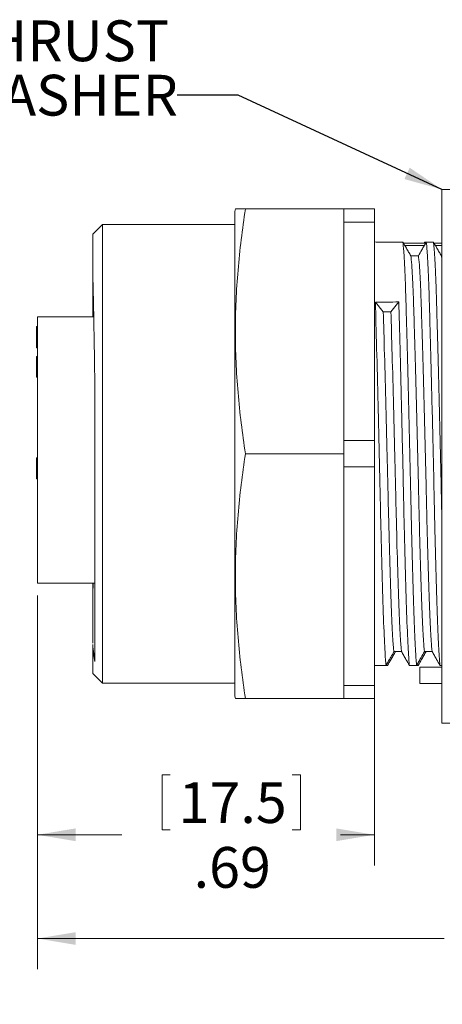
# Model space of a CAD drawing. Units: inches. Extents: x 0.4 to 16.6, y 0.2 to 10.8.
# Drawn here: x 5.9 to 7.6, y 4.7 to 8.8 of the extents above; entities that cross this region are included whole.
import ezdxf

# ---------------------------------------------------------------- set-up
doc = ezdxf.new("R2010")
doc.units = ezdxf.units.IN
doc.header["$MEASUREMENT"] = 0
doc.styles.add('SLDTEXTSTYLE0', font='TXT', dxfattribs={"width": 0.75})
doc.dimstyles.new('SLDDIMSTYLE2', dxfattribs={"dimtxt": 0.166667, "dimasz": 0.156, "dimexe": 0, "dimexo": 0.0625, "dimgap": 0.041667, "dimtad": 0, "dimtih": 1, "dimtoh": 1, "dimdec": 1, "dimlfac": 0.5, "dimrnd": 1e-09, "dimzin": 4, "dimdsep": 46, "dimtxsty": 'SLDTEXTSTYLE0', "dimsah": 1, "dimcen": 0.09, "dimadec": 0, "dimazin": 1, "dimtfac": 1, "dimtdec": 1, "dimtofl": 0, "dimtmove": 0, "dimatfit": 3, "dimfxl": 0, "dimfrac": 2, "dimtolj": 1, "dimtzin": 12, "dimarcsym": 0})
doc.dimstyles.new('SLDDIMSTYLE3', dxfattribs={"dimtxt": 0.166667, "dimasz": 0.156, "dimexe": 0, "dimexo": 0.0625, "dimgap": 0.041667, "dimtad": 0, "dimtih": 1, "dimtoh": 1, "dimlfac": 0.5, "dimrnd": 1e-09, "dimzin": 12, "dimdsep": 46, "dimtxsty": 'SLDTEXTSTYLE0', "dimsah": 1, "dimcen": 0.09, "dimadec": 0, "dimazin": 3, "dimtfac": 1, "dimtofl": 0, "dimtmove": 0, "dimatfit": 3, "dimfxl": 0, "dimfrac": 2, "dimtolj": 1, "dimtzin": 12, "dimarcsym": 0})
doc.dimstyles.new('SLDDIMSTYLE5', dxfattribs={"dimtxt": 0.18, "dimasz": 0.156, "dimexe": 0, "dimexo": 0.0625, "dimgap": 0, "dimtad": 0, "dimtih": 1, "dimtoh": 1, "dimdec": 0, "dimrnd": 1e-09, "dimzin": 0, "dimdsep": 46, "dimtxsty": 'Standard', "dimsah": 1, "dimcen": 0.09, "dimadec": 0, "dimazin": 0, "dimtfac": 0.156, "dimtdec": 0, "dimtofl": 0, "dimtmove": 0, "dimatfit": 3, "dimfxl": 0, "dimfrac": 2, "dimtolj": 1, "dimtzin": 0, "dimarcsym": 0})

# ---------------------------------------------------------------- blocks, each defined once
blk = doc.blocks.new('_D_3')
at = {"color": 7, "linetype": 'Continuous', "lineweight": 0}
for p, q in [((5.9553, 6.4085), (5.9553, 4.8823)), ((9.9613, 6.1237), (9.9613, 4.8823)), ((7.7809, 5.2522), (7.7809, 5.0271)), ((7.7809, 5.2522), (7.8147, 5.2522)), ((8.1622, 5.2522), (8.1284, 5.2522)), ((8.1622, 5.2522), (8.1622, 5.0271)), ((5.9553, 5.0073), (7.617, 5.0073)), ((7.7809, 5.0271), (7.8147, 5.0271)), ((8.1622, 5.0271), (8.1284, 5.0271)), ((9.9613, 5.0073), (8.3261, 5.0073))]:
    blk.add_line(p, q, dxfattribs=at)
for points in [[(5.9553, 5.0073), (6.1113, 4.9813), (6.1113, 5.0333)], [(9.9613, 5.0073), (9.8053, 5.0333), (9.8053, 4.9813)]]:
    blk.add_solid(points, dxfattribs=at)
at = {"color": 7, "linetype": 'Continuous', "lineweight": 0, "char_height": 0.16667, "attachment_point": 1, "style": 'SLDTEXTSTYLE0'}
for s, insert in [('51', (7.8484, 5.2221)), ('2.0', (7.8177, 4.9574))]:
    blk.add_mtext(s, dxfattribs=dict(at, insert=insert))
blk = doc.blocks.new('_D_4')
at = {"color": 7, "linetype": 'Continuous', "lineweight": 0}
for p, q in [((5.9553, 6.4085), (5.9553, 5.3062)), ((7.3323, 5.9914), (7.3323, 5.3062)), ((6.4645, 5.6761), (6.4645, 5.4511)), ((6.4645, 5.6761), (6.4983, 5.6761)), ((7.0304, 5.6761), (6.9966, 5.6761)), ((7.0304, 5.6761), (7.0304, 5.4511)), ((5.9553, 5.4312), (6.3006, 5.4312)), ((6.4645, 5.4511), (6.4983, 5.4511)), ((7.0304, 5.4511), (6.9966, 5.4511)), ((7.3323, 5.4312), (7.1943, 5.4312))]:
    blk.add_line(p, q, dxfattribs=at)
for points in [[(5.9553, 5.4312), (6.1113, 5.4052), (6.1113, 5.4572)], [(7.3323, 5.4312), (7.1763, 5.4572), (7.1763, 5.4052)]]:
    blk.add_solid(points, dxfattribs=at)
at = {"color": 7, "linetype": 'Continuous', "lineweight": 0, "char_height": 0.16667, "attachment_point": 1, "style": 'SLDTEXTSTYLE0'}
for s, insert in [('17.5', (6.5321, 5.6461)), ('.69', (6.5936, 5.3813))]:
    blk.add_mtext(s, dxfattribs=dict(at, insert=insert))
blk = doc.blocks.new('SW_NOTE_1')
at = {"color": 0, "linetype": 'Continuous', "lineweight": 0, "char_height": 0.16667, "attachment_point": 1, "style": 'SLDTEXTSTYLE0'}
for s, insert in [('THRUST', (-0.914, 0.306)), ('WASHER', (-0.914, 0.0838))]:
    blk.add_mtext(s, dxfattribs=dict(at, insert=insert))

msp = doc.modelspace()

# ---------------------------------------------------------------- linework, layer by layer
at = {"color": 7, "linetype": 'Continuous', "lineweight": 15}
for p, q in [((7.6073, 8.0677), (7.7123, 8.0677)), ((7.6073, 5.8877), (7.6073, 8.0677)), ((6.764, 7.9877), (6.7613, 7.9777)), ((6.7613, 6.9877), (6.7613, 7.9777)), ((6.8054, 7.9877), (7.2073, 7.9877)), ((7.2073, 7.9877), (7.3323, 7.9877)), ((7.2073, 7.9877), (7.2073, 6.9877)), ((7.3323, 7.9341), (7.3323, 7.9877)), ((6.2213, 7.9247), (6.1813, 7.8847)), ((6.7613, 7.9247), (6.2213, 7.9247)), ((6.2213, 6.9877), (6.2213, 7.9247)), ((7.2073, 7.9341), (7.3323, 7.9341)), ((7.2073, 7.0414), (7.2073, 7.9341)), ((7.3323, 7.0414), (7.3323, 7.9341)), ((6.1813, 7.7346), (6.1813, 7.8847)), ((7.3813, 7.8524), (7.3813, 7.8526)), ((7.4486, 7.8524), (7.3813, 7.8524)), ((7.5415, 7.8477), (7.4513, 7.8477)), ((7.5353, 7.8477), (7.5379, 7.8524)), ((7.5379, 7.8524), (7.5441, 7.8524)), ((7.5736, 7.8524), (7.5441, 7.8524)), ((7.6073, 7.8477), (7.5763, 7.8477)), ((7.4566, 7.8386), (7.5363, 7.8386)), ((7.5816, 7.8386), (7.6073, 7.8386)), ((7.6073, 7.7842), (7.606, 7.7961)), ((6.1833, 7.65), (6.1813, 7.5888)), ((7.3684, 7.5676), (7.3363, 7.6064)), ((7.4317, 7.608), (7.3996, 7.5681)), ((6.1813, 7.5888), (6.1813, 7.5477)), ((7.3996, 7.5681), (7.3684, 7.5676)), ((6.1854, 7.5477), (5.9553, 7.5477)), ((5.9553, 6.4585), (5.9553, 7.5477)), ((5.9513, 7.5081), (5.9553, 7.5081)), ((5.9513, 7.4835), (5.9553, 7.4835)), ((5.9513, 7.4819), (5.9553, 7.4819)), ((5.9513, 7.4642), (5.9553, 7.4642)), ((5.9513, 7.4642), (5.9513, 7.4557)), ((5.9513, 7.4557), (5.9553, 7.4557)), ((5.9513, 7.4421), (5.9553, 7.4421)), ((5.9513, 7.4418), (5.9553, 7.4418)), ((5.9513, 7.4204), (5.9553, 7.4204)), ((5.9513, 7.3857), (5.9553, 7.3857)), ((5.9513, 7.3857), (5.9513, 7.3665)), ((5.9513, 7.3665), (5.9513, 7.3002)), ((5.9513, 7.3665), (5.9553, 7.3665)), ((5.9513, 7.3002), (5.9553, 7.3002)), ((7.2073, 7.0414), (7.3323, 7.0414)), ((7.3323, 6.9341), (7.3323, 7.0414)), ((5.9513, 6.9712), (5.9553, 6.9712)), ((6.2213, 6.0507), (6.2213, 6.9877)), ((6.7613, 5.9977), (6.7613, 6.9877)), ((6.8054, 6.9877), (7.2073, 6.9877)), ((7.2073, 6.9877), (7.2073, 5.9877)), ((5.9513, 6.9476), (5.9553, 6.9476)), ((5.9513, 6.9476), (5.9513, 6.9415)), ((5.9513, 6.9415), (5.9553, 6.9415)), ((5.9513, 6.9273), (5.9553, 6.9273)), ((5.9513, 6.9273), (5.9513, 6.8857)), ((7.2073, 6.9341), (7.3323, 6.9341)), ((7.2073, 6.0414), (7.2073, 6.9341)), ((7.3323, 6.0414), (7.3323, 6.9341)), ((5.9513, 6.8857), (5.9553, 6.8857)), ((6.1893, 6.4585), (5.9553, 6.4585)), ((6.1813, 6.4174), (6.1826, 6.4585)), ((6.1813, 6.4585), (6.1813, 6.4174)), ((6.1813, 6.0907), (6.1813, 6.2083)), ((7.3861, 6.123), (7.3813, 6.123)), ((7.4754, 6.123), (7.505, 6.123)), ((7.5111, 6.123), (7.505, 6.123)), ((7.5183, 6.1166), (7.6073, 6.1166)), ((7.5183, 6.0486), (7.5183, 6.1166)), ((7.6004, 6.123), (7.6073, 6.123)), ((6.1813, 6.0907), (6.2213, 6.0507)), ((6.2213, 6.0507), (6.7613, 6.0507)), ((7.2073, 6.0414), (7.3323, 6.0414)), ((7.3323, 5.9877), (7.3323, 6.0414)), ((7.5183, 6.0486), (7.6073, 6.0486)), ((6.7613, 5.9977), (6.764, 5.9877)), ((6.8054, 5.9877), (7.2073, 5.9877)), ((7.2073, 5.9877), (7.3323, 5.9877)), ((7.6073, 5.8877), (7.7123, 5.8877))]:
    msp.add_line(p, q, dxfattribs=at)
at = {"color": 7, "linetype": 'Continuous', "lineweight": 15, "flags": 128}
for points in [[(7.5122, 7.7961), (7.5044, 7.7961), (7.4927, 7.7961), (7.481, 7.7961)], [(7.4119, 6.1793), (7.4197, 6.1793), (7.4314, 6.1793), (7.4431, 6.1793)], [(7.4431, 6.1793), (7.4419, 6.1793), (7.4302, 6.1793), (7.4185, 6.1793)], [(7.5369, 6.1793), (7.5447, 6.1793), (7.5564, 6.1793), (7.5681, 6.1793)], [(7.5681, 6.1793), (7.5669, 6.1793), (7.5552, 6.1793), (7.5435, 6.1793)]]:
    msp.add_lwpolyline(points, dxfattribs=at)
at = {"color": 7, "linetype": 'Continuous', "lineweight": 15}
msp.add_ellipse((7.3363, 6.9877), major_axis=(38.4845, 0.6189), ratio=0.016073, start_param=1.568058, end_param=1.570538, dxfattribs=at)
for points, knots in [([(6.8054, 7.9877), (6.7925, 7.9044), (6.7821, 7.821), (6.7678, 7.6544), (6.7602, 7.4877), (6.7678, 7.321), (6.7821, 7.1544), (6.7925, 7.071), (6.8054, 6.9877)], [0, 0, 0, 0, 0.25, 0.25, 0.5, 0.75, 0.75, 1, 1, 1, 1]), ([(6.7656, 7.9877), (6.7652, 7.9877), (6.7629, 7.9877), (6.7754, 7.9877), (6.7954, 7.9877), (6.8054, 7.9877)], [0, 0, 0, 0, 0.118534, 0.558479, 1, 1, 1, 1]), ([(7.3323, 7.8531), (7.3367, 7.8529), (7.3525, 7.8521), (7.3693, 7.8524), (7.3813, 7.8526)], [0, 0, 0, 0, 0.282135, 1, 1, 1, 1]), ([(7.505, 6.123), (7.5044, 6.1269), (7.5039, 6.1318), (7.5028, 6.1436), (7.5023, 6.1505), (7.5007, 6.1745), (7.4996, 6.195), (7.4972, 6.2446), (7.496, 6.2739), (7.4935, 6.3402), (7.4922, 6.3772), (7.4897, 6.4573), (7.4885, 6.5004), (7.4861, 6.5902), (7.4849, 6.6369), (7.4833, 6.7079), (7.4828, 6.7318), (7.4817, 6.7794), (7.4812, 6.8037), (7.4796, 6.8779), (7.4784, 6.9291), (7.4761, 7.033), (7.4748, 7.0857), (7.4723, 7.1897), (7.4711, 7.2411), (7.4686, 7.3401), (7.4673, 7.3878), (7.4649, 7.4772), (7.4638, 7.519), (7.4622, 7.5763), (7.4617, 7.5944), (7.4606, 7.6291), (7.4601, 7.6459), (7.4585, 7.6942), (7.4573, 7.7236), (7.4549, 7.7748), (7.4537, 7.7967), (7.4511, 7.8314), (7.4499, 7.8443), (7.4486, 7.8524)], [0, 0, 0, 0, 0.03125, 0.03125, 0.0625, 0.0625, 0.125, 0.125, 0.1875, 0.1875, 0.25, 0.25, 0.3125, 0.3125, 0.375, 0.375, 0.40625, 0.40625, 0.4375, 0.4375, 0.5, 0.5, 0.5625, 0.5625, 0.625, 0.625, 0.6875, 0.6875, 0.75, 0.75, 0.78125, 0.78125, 0.8125, 0.8125, 0.875, 0.875, 0.9375, 0.9375, 1, 1, 1, 1]), ([(7.481, 7.7961), (7.4779, 7.8014), (7.4749, 7.8066), (7.4719, 7.8119), (7.4688, 7.8172), (7.4658, 7.8225), (7.4628, 7.8278), (7.4581, 7.836), (7.4533, 7.8442), (7.4486, 7.8524)], [0, 0, 0, 0, 0.0002320022, 0.0002320022, 0.0002320022, 0.0004640043, 0.0004640043, 0.0004640043, 0.00082461, 0.00082461, 0.00082461, 0.00082461]), ([(7.5441, 7.8524), (7.5411, 7.8471), (7.5381, 7.8418), (7.5351, 7.8365), (7.5321, 7.8312), (7.5291, 7.8259), (7.5261, 7.8206), (7.5215, 7.8124), (7.5168, 7.8043), (7.5122, 7.7961)], [0, 0, 0, 0, 0.0002320022, 0.0002320022, 0.0002320022, 0.0004640043, 0.0004640043, 0.0004640043, 0.0008218235, 0.0008218235, 0.0008218235, 0.0008218235]), ([(7.6004, 6.123), (7.5999, 6.1269), (7.5994, 6.1318), (7.5983, 6.1436), (7.5978, 6.1505), (7.5962, 6.1745), (7.5951, 6.1949), (7.5927, 6.2446), (7.5915, 6.2738), (7.589, 6.3401), (7.5877, 6.3772), (7.5852, 6.4573), (7.584, 6.5003), (7.5816, 6.5902), (7.5804, 6.6369), (7.5788, 6.708), (7.5782, 6.7318), (7.5772, 6.7795), (7.5767, 6.8037), (7.5751, 6.8779), (7.5739, 6.9292), (7.5715, 7.033), (7.5703, 7.0856), (7.5678, 7.1896), (7.5665, 7.241), (7.564, 7.3401), (7.5628, 7.3878), (7.5604, 7.4772), (7.5593, 7.519), (7.5576, 7.5764), (7.5571, 7.5945), (7.5561, 7.6292), (7.5556, 7.6459), (7.5539, 7.6942), (7.5528, 7.7236), (7.5504, 7.7748), (7.5491, 7.7967), (7.5466, 7.8314), (7.5454, 7.8443), (7.5441, 7.8524)], [0, 0, 0, 0, 0.03125, 0.03125, 0.0625, 0.0625, 0.125, 0.125, 0.1875, 0.1875, 0.25, 0.25, 0.3125, 0.3125, 0.375, 0.375, 0.40625, 0.40625, 0.4375, 0.4375, 0.5, 0.5, 0.5625, 0.5625, 0.625, 0.625, 0.6875, 0.6875, 0.75, 0.75, 0.78125, 0.78125, 0.8125, 0.8125, 0.875, 0.875, 0.9375, 0.9375, 1, 1, 1, 1]), ([(7.606, 7.7961), (7.6029, 7.8014), (7.5999, 7.8066), (7.5969, 7.8119), (7.5938, 7.8172), (7.5908, 7.8225), (7.5878, 7.8278), (7.5831, 7.836), (7.5783, 7.8442), (7.5736, 7.8524)], [0, 0, 0, 0, 0.0002320022, 0.0002320022, 0.0002320022, 0.0004640043, 0.0004640043, 0.0004640043, 0.00082461, 0.00082461, 0.00082461, 0.00082461]), ([(7.5736, 7.8524), (7.5745, 7.8453), (7.5763, 7.831), (7.579, 7.792), (7.5816, 7.7413), (7.584, 7.6794), (7.5863, 7.607), (7.5887, 7.5238), (7.5912, 7.4294), (7.5939, 7.3256), (7.5967, 7.2148), (7.5995, 7.1001), (7.6022, 6.9843), (7.6048, 6.871), (7.6064, 6.7938), (7.6072, 6.7563), (7.6073, 6.7538)], [0, 0, 0, 0, 0.076259, 0.152417, 0.227852, 0.301975, 0.374261, 0.449482, 0.526669, 0.605225, 0.684484, 0.763742, 0.842298, 0.919485, 0.994706, 1, 1, 1, 1]), ([(7.5369, 6.1793), (7.5363, 6.1832), (7.5358, 6.188), (7.5348, 6.1994), (7.5343, 6.206), (7.5327, 6.2289), (7.5315, 6.2483), (7.5292, 6.2953), (7.528, 6.3228), (7.5255, 6.3849), (7.5242, 6.4196), (7.5217, 6.4944), (7.5205, 6.5345), (7.5181, 6.6182), (7.517, 6.6617), (7.5154, 6.7277), (7.5148, 6.7499), (7.5138, 6.7942), (7.5133, 6.8167), (7.5117, 6.8858), (7.5105, 6.9334), (7.5082, 7.03), (7.507, 7.0789), (7.5045, 7.1756), (7.5032, 7.2234), (7.5007, 7.3155), (7.4995, 7.3599), (7.4971, 7.4433), (7.496, 7.4823), (7.4938, 7.5537), (7.4929, 7.5858), (7.4907, 7.646), (7.4896, 7.6736), (7.4872, 7.7218), (7.4859, 7.7425), (7.4835, 7.7756), (7.4822, 7.7881), (7.481, 7.7961)], [0, 0, 0, 0, 0.03125, 0.03125, 0.0625, 0.0625, 0.125, 0.125, 0.1875, 0.1875, 0.25, 0.25, 0.3125, 0.3125, 0.375, 0.375, 0.40625, 0.40625, 0.4375, 0.4375, 0.5, 0.5, 0.5625, 0.5625, 0.625, 0.625, 0.6875, 0.6875, 0.75, 0.75, 0.8125, 0.8125, 0.875, 0.875, 0.9375, 0.9375, 1, 1, 1, 1]), ([(7.5681, 6.1793), (7.5676, 6.1832), (7.5671, 6.188), (7.566, 6.1994), (7.5655, 6.206), (7.5639, 6.2289), (7.5628, 6.2483), (7.5604, 6.2953), (7.5592, 6.3228), (7.5567, 6.3849), (7.5555, 6.4196), (7.553, 6.4944), (7.5518, 6.5345), (7.5494, 6.6182), (7.5482, 6.6617), (7.5466, 6.7277), (7.5461, 6.7499), (7.5451, 6.7942), (7.5446, 6.8168), (7.5429, 6.8858), (7.5418, 6.9334), (7.5394, 7.03), (7.5382, 7.0789), (7.5357, 7.1756), (7.5345, 7.2233), (7.532, 7.3155), (7.5308, 7.3599), (7.5284, 7.4433), (7.5272, 7.4823), (7.5251, 7.5537), (7.5241, 7.5858), (7.522, 7.646), (7.5208, 7.6736), (7.5184, 7.7218), (7.5172, 7.7425), (7.5147, 7.7756), (7.5135, 7.7881), (7.5122, 7.7961)], [0, 0, 0, 0, 0.03125, 0.03125, 0.0625, 0.0625, 0.125, 0.125, 0.1875, 0.1875, 0.25, 0.25, 0.3125, 0.3125, 0.375, 0.375, 0.40625, 0.40625, 0.4375, 0.4375, 0.5, 0.5, 0.5625, 0.5625, 0.625, 0.625, 0.6875, 0.6875, 0.75, 0.75, 0.8125, 0.8125, 0.875, 0.875, 0.9375, 0.9375, 1, 1, 1, 1]), ([(6.1813, 7.7346), (6.182, 7.7093), (6.1827, 7.681), (6.184, 7.6188), (6.1847, 7.5854), (6.186, 7.5141), (6.1867, 7.4762), (6.188, 7.396), (6.1887, 7.3538), (6.1893, 7.3104)], [0, 0, 0, 0, 0.25, 0.25, 0.5, 0.5, 0.75, 0.75, 1, 1, 1, 1]), ([(6.1813, 7.5888), (6.1813, 7.6165), (6.1813, 7.6612), (6.1813, 7.7061), (6.1813, 7.724), (6.1813, 7.7294)], [0, 0, 0, 0, 0.5343399, 0.8601621, 1, 1, 1, 1]), ([(7.38, 6.1228), (7.3796, 6.1258), (7.3791, 6.1295), (7.3783, 6.1379), (7.3779, 6.1427), (7.3767, 6.159), (7.3759, 6.1726), (7.3732, 6.2213), (7.3713, 6.2648), (7.3674, 6.3705), (7.3654, 6.4328), (7.3616, 6.5683), (7.3598, 6.6415), (7.3573, 6.7526), (7.3565, 6.7897), (7.3548, 6.8667), (7.354, 6.9063), (7.3512, 7.0268), (7.3493, 7.1095), (7.3454, 7.2697), (7.3434, 7.3473), (7.3396, 7.4885), (7.3379, 7.5521), (7.3363, 7.6064)], [0, 0, 0, 0, 0.03125, 0.03125, 0.0625, 0.0625, 0.125, 0.125, 0.25, 0.25, 0.375, 0.375, 0.5, 0.5, 0.5625, 0.5625, 0.625, 0.625, 0.75, 0.75, 0.875, 0.875, 1, 1, 1, 1]), ([(7.4754, 6.123), (7.475, 6.1261), (7.4746, 6.1297), (7.4738, 6.1382), (7.4734, 6.1431), (7.4722, 6.1595), (7.4713, 6.1731), (7.4687, 6.222), (7.4667, 6.2656), (7.4628, 6.3716), (7.4609, 6.434), (7.457, 6.5698), (7.4552, 6.6431), (7.4527, 6.7543), (7.452, 6.7914), (7.4503, 6.8685), (7.4494, 6.9082), (7.4467, 7.0287), (7.4447, 7.1114), (7.4408, 7.2716), (7.4388, 7.3491), (7.4351, 7.4902), (7.4333, 7.5537), (7.4317, 7.608)], [0, 0, 0, 0, 0.03125, 0.03125, 0.0625, 0.0625, 0.125, 0.125, 0.25, 0.25, 0.375, 0.375, 0.5, 0.5, 0.5625, 0.5625, 0.625, 0.625, 0.75, 0.75, 0.875, 0.875, 1, 1, 1, 1]), ([(7.4119, 6.1793), (7.4115, 6.1823), (7.411, 6.1859), (7.4102, 6.1942), (7.4098, 6.1988), (7.4086, 6.2147), (7.4078, 6.2277), (7.4051, 6.2743), (7.4032, 6.3155), (7.3993, 6.4152), (7.3973, 6.4736), (7.3936, 6.6005), (7.3918, 6.6688), (7.3897, 6.7551), (7.3893, 6.7724), (7.3885, 6.8073), (7.3881, 6.825), (7.3868, 6.8789), (7.386, 6.9159), (7.3832, 7.0283), (7.3813, 7.1052), (7.3774, 7.2544), (7.3754, 7.3265), (7.3717, 7.4579), (7.37, 7.517), (7.3684, 7.5676)], [0, 0, 0, 0, 0.03125, 0.03125, 0.0625, 0.0625, 0.125, 0.125, 0.25, 0.25, 0.375, 0.375, 0.5, 0.5, 0.53125, 0.53125, 0.5625, 0.5625, 0.625, 0.625, 0.75, 0.75, 0.875, 0.875, 1, 1, 1, 1]), ([(7.4431, 6.1793), (7.4427, 6.1823), (7.4423, 6.1859), (7.4415, 6.1942), (7.4411, 6.1988), (7.4399, 6.2147), (7.439, 6.2277), (7.4364, 6.2743), (7.4345, 6.3156), (7.4306, 6.4153), (7.4286, 6.4738), (7.4248, 6.6007), (7.423, 6.6691), (7.421, 6.7555), (7.4206, 6.7727), (7.4198, 6.8076), (7.4194, 6.8254), (7.4181, 6.8794), (7.4172, 6.9163), (7.4145, 7.0287), (7.4125, 7.1057), (7.4086, 7.2549), (7.4067, 7.327), (7.403, 7.4584), (7.4012, 7.5176), (7.3996, 7.5681)], [0, 0, 0, 0, 0.03125, 0.03125, 0.0625, 0.0625, 0.125, 0.125, 0.25, 0.25, 0.375, 0.375, 0.5, 0.5, 0.53125, 0.53125, 0.5625, 0.5625, 0.625, 0.625, 0.75, 0.75, 0.875, 0.875, 1, 1, 1, 1]), ([(5.9513, 7.5081), (5.9513, 7.5077), (5.9513, 7.507), (5.9513, 7.5007), (5.9513, 7.4922), (5.9513, 7.4864), (5.9513, 7.4835)], [0, 0, 0, 0, 0.279886, 0.558979, 0.779263, 1, 1, 1, 1]), ([(5.9513, 7.4819), (5.9513, 7.4804), (5.9513, 7.4775), (5.9513, 7.4723), (5.9513, 7.4651), (5.9513, 7.4646), (5.9513, 7.4642)], [0, 0, 0, 0, 0.125587, 0.2511907, 0.500605, 1, 1, 1, 1]), ([(5.9513, 7.4557), (5.9513, 7.4553), (5.9513, 7.4546), (5.9513, 7.4497), (5.9513, 7.4456), (5.9513, 7.4432), (5.9513, 7.4421)], [0, 0, 0, 0, 0.4994185, 0.749016, 0.8745437, 1, 1, 1, 1]), ([(5.9513, 7.4418), (5.9513, 7.4386), (5.9513, 7.4322), (5.9513, 7.4251), (5.9513, 7.4211), (5.9513, 7.4206), (5.9513, 7.4204)], [0, 0, 0, 0, 0.280288, 0.55968, 0.779747, 1, 1, 1, 1]), ([(6.1893, 7.3104), (6.1893, 7.2823), (6.1893, 7.2537), (6.1893, 7.1959), (6.1893, 7.1378), (6.1893, 7.0786), (6.1893, 7.0191), (6.1893, 6.989), (6.1893, 6.8992), (6.1893, 6.8393), (6.1893, 6.7524), (6.1893, 6.7239), (6.1893, 6.6675), (6.1893, 6.6395), (6.1893, 6.5579), (6.1893, 6.5066), (6.1893, 6.4345), (6.1893, 6.4112), (6.1893, 6.3663), (6.1893, 6.3448), (6.1893, 6.2838), (6.1893, 6.2473), (6.1893, 6.1852), (6.1893, 6.1592), (6.1893, 6.1385)], [0, 0, 0, 0, 0.0625, 0.0625, 0.125, 0.1875, 0.1875, 0.25, 0.25, 0.375, 0.375, 0.4375, 0.4375, 0.5, 0.5, 0.625, 0.625, 0.6875, 0.6875, 0.75, 0.75, 0.875, 0.875, 1, 1, 1, 1]), ([(5.9513, 6.9712), (5.9513, 6.9708), (5.9513, 6.9701), (5.9513, 6.9637), (5.9513, 6.9559), (5.9513, 6.9504), (5.9513, 6.9476)], [0, 0, 0, 0, 0.279625, 0.559019, 0.77938, 1, 1, 1, 1]), ([(6.8054, 6.9877), (6.7925, 6.9044), (6.7821, 6.821), (6.7678, 6.6544), (6.7602, 6.4877), (6.7678, 6.321), (6.7821, 6.1544), (6.7925, 6.071), (6.8054, 5.9877)], [0, 0, 0, 0, 0.25, 0.25, 0.5, 0.75, 0.75, 1, 1, 1, 1]), ([(5.9513, 6.9415), (5.9513, 6.9385), (5.9513, 6.933), (5.9513, 6.9291), (5.9513, 6.9273)], [0, 0, 0, 0, 0.527724, 1, 1, 1, 1]), ([(6.1813, 6.2135), (6.1813, 6.2192), (6.1813, 6.2363), (6.1813, 6.2708), (6.1813, 6.3165), (6.1813, 6.3656), (6.1813, 6.4009), (6.1813, 6.4174)], [0, 0, 0, 0, 0.114601, 0.337847, 0.567912, 0.797977, 1, 1, 1, 1]), ([(7.3813, 6.1254), (7.3843, 6.1307), (7.3873, 6.136), (7.3903, 6.1413), (7.3933, 6.1466), (7.3963, 6.1519), (7.3993, 6.1572), (7.4035, 6.1646), (7.4077, 6.1719), (7.4119, 6.1793)], [0, 0, 0, 0, 0.0002320022, 0.0002320022, 0.0002320022, 0.0004640043, 0.0004640043, 0.0004640043, 0.0007878174, 0.0007878174, 0.0007878174, 0.0007878174]), ([(7.4185, 6.1793), (7.4154, 6.1741), (7.4124, 6.1688), (7.4094, 6.1635), (7.4063, 6.1582), (7.4033, 6.1529), (7.4003, 6.1477), (7.3956, 6.1394), (7.3908, 6.1312), (7.3861, 6.123)], [0, 0, 0, 0, 0.0002320022, 0.0002320022, 0.0002320022, 0.0004640043, 0.0004640043, 0.0004640043, 0.00082461, 0.00082461, 0.00082461, 0.00082461]), ([(7.4431, 6.1793), (7.4462, 6.1741), (7.4492, 6.1688), (7.4522, 6.1635), (7.4553, 6.1582), (7.4583, 6.1529), (7.4613, 6.1476), (7.466, 6.1394), (7.4707, 6.1312), (7.4754, 6.123)], [0, 0, 0, 0, 0.0002320022, 0.0002320022, 0.0002320022, 0.0004640043, 0.0004640043, 0.0004640043, 0.0008244474, 0.0008244474, 0.0008244474, 0.0008244474]), ([(7.505, 6.123), (7.508, 6.1283), (7.511, 6.1336), (7.514, 6.1389), (7.517, 6.1442), (7.52, 6.1495), (7.523, 6.1548), (7.5276, 6.163), (7.5323, 6.1712), (7.5369, 6.1793)], [0, 0, 0, 0, 0.0002320022, 0.0002320022, 0.0002320022, 0.0004640043, 0.0004640043, 0.0004640043, 0.0008219686, 0.0008219686, 0.0008219686, 0.0008219686]), ([(7.5435, 6.1793), (7.5404, 6.1741), (7.5374, 6.1688), (7.5344, 6.1635), (7.5313, 6.1582), (7.5283, 6.1529), (7.5253, 6.1477), (7.5206, 6.1394), (7.5158, 6.1312), (7.5111, 6.123)], [0, 0, 0, 0, 0.0002320022, 0.0002320022, 0.0002320022, 0.0004640043, 0.0004640043, 0.0004640043, 0.00082461, 0.00082461, 0.00082461, 0.00082461]), ([(7.5681, 6.1793), (7.5712, 6.1741), (7.5742, 6.1688), (7.5772, 6.1635), (7.5803, 6.1582), (7.5833, 6.1529), (7.5863, 6.1476), (7.591, 6.1394), (7.5957, 6.1312), (7.6004, 6.123)], [0, 0, 0, 0, 0.0002320022, 0.0002320022, 0.0002320022, 0.0004640043, 0.0004640043, 0.0004640043, 0.0008244474, 0.0008244474, 0.0008244474, 0.0008244474]), ([(7.38, 6.1228), (7.3738, 6.1229), (7.3577, 6.1232), (7.3419, 6.1226), (7.3323, 6.1223)], [0, 0, 0, 0, 0.389116, 1, 1, 1, 1]), ([(6.8054, 5.9877), (6.7956, 5.9877), (6.7758, 5.9877), (6.7631, 5.9877), (6.7653, 5.9877), (6.7658, 5.9877)], [0, 0, 0, 0, 0.433437, 0.868162, 1, 1, 1, 1])]:
    msp.add_open_spline(points, degree=3, knots=knots, dxfattribs=at)
for points in [[(6.1893, 6.1385), (6.1866, 6.1582), (6.1839, 6.1814), (6.1813, 6.2083)], [(7.3813, 6.1251), (7.3809, 6.1243), (7.3804, 6.1236), (7.38, 6.1228)], [(7.3813, 6.1251), (7.3813, 6.1252), (7.3813, 6.1253), (7.3813, 6.1254)]]:
    msp.add_open_spline(points, degree=3, dxfattribs=at)

# ---------------------------------------------------------------- block references
at = {"color": 7, "linetype": 'Continuous', "lineweight": 0}
msp.add_blockref('SW_NOTE_1', (6.526, 8.4521), dxfattribs=at)

# ---------------------------------------------------------------- dimensions: what is measured, and where the dimension line sits
for base, p1, p2, dimstyle, picture, middle in [((9.9613, 5.0073), (5.9553, 6.4585), (9.9613, 6.1737), 'SLDDIMSTYLE2', '_D_3', (7.9715, 5.0073)), ((5.9553, 5.4312), (7.3323, 6.0414), (5.9553, 6.4585), 'SLDDIMSTYLE3', '_D_4', (6.7475, 5.4312))]:
    dim = msp.add_linear_dim(base=base, p1=p1, p2=p2, dimstyle=dimstyle, dxfattribs=at)
    dim.commit()
    dim.dimension.update_dxf_attribs({"geometry": picture, "text_midpoint": middle, "dimtype": 160})

# ---------------------------------------------------------------- leaders
msp.add_leader([(7.6073, 8.0677), (6.776, 8.4521), (6.526, 8.4521)], dimstyle='SLDDIMSTYLE5', dxfattribs=at)

doc.saveas('drawing.dxf')
